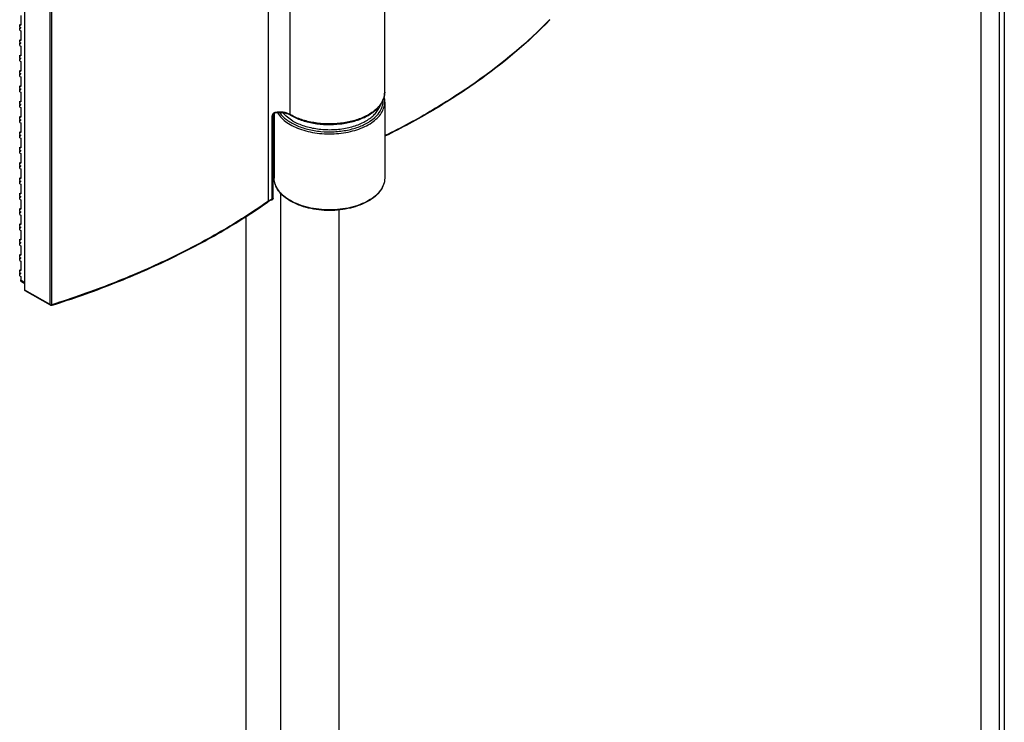
# Model space of a CAD drawing. Extents: x -19817 to -18027, y -25247 to -22815.
# Drawn here: x -18666 to -18530, y -23856 to -23759 of the extents above; entities that cross this region are included whole.
import ezdxf

# ---------------------------------------------------------------- set-up
doc = ezdxf.new("R2010")
doc.units = 0
doc.header["$MEASUREMENT"] = 0
doc.layers.add('DIM', color=7, linetype='CONTINUOUS')

msp = doc.modelspace()

# ---------------------------------------------------------------- linework, layer by layer
at = {"layer": 'DIM', "color": 0}
for p, q in [((-18533.39, -24859.11), (-18533.39, -23513.92)), ((-18530.89, -23514.64), (-18530.89, -24860.37)), ((-18530.18, -23514.65), (-18530.18, -24860.31)), ((-18631.86, -23783.58), (-18631.86, -23732.26)), ((-18615.79, -23768.55), (-18615.79, -23740.97)), ((-18665.5, -23795.89), (-18665.5, -23744.56)), ((-18628.84, -23771.63), (-18628.84, -23744.05)), ((-18662.01, -23797.89), (-18662.01, -23746.56)), ((-18661.77, -23797.91), (-18661.77, -23746.58)), ((-18666.08, -23757.93), (-18666.08, -23759.25)), ((-18666.22, -23759.52), (-18666.22, -23759.17)), ((-18666.22, -23759.17), (-18666.08, -23759.25)), ((-18666.22, -23759.52), (-18666.08, -23759.6)), ((-18666.18, -23759.54), (-18666.22, -23759.62)), ((-18666.22, -23759.97), (-18666.22, -23759.62)), ((-18666.22, -23759.62), (-18666.08, -23759.7)), ((-18666.08, -23759.7), (-18666.08, -23759.6)), ((-18666.22, -23759.97), (-18666.08, -23760.05)), ((-18666.08, -23760.05), (-18666.08, -23761.37)), ((-18666.22, -23761.64), (-18666.22, -23761.29)), ((-18666.22, -23761.29), (-18666.08, -23761.37)), ((-18666.22, -23761.64), (-18666.08, -23761.72)), ((-18666.18, -23761.66), (-18666.22, -23761.74)), ((-18666.22, -23762.09), (-18666.22, -23761.74)), ((-18666.22, -23761.74), (-18666.08, -23761.82)), ((-18666.22, -23762.09), (-18666.08, -23762.18)), ((-18666.08, -23761.82), (-18666.08, -23761.72)), ((-18666.08, -23762.18), (-18666.08, -23763.49)), ((-18666.22, -23763.76), (-18666.22, -23763.41)), ((-18666.22, -23763.41), (-18666.08, -23763.49)), ((-18666.22, -23763.76), (-18666.08, -23763.84)), ((-18666.18, -23763.79), (-18666.22, -23763.86)), ((-18666.22, -23764.21), (-18666.22, -23763.86)), ((-18666.22, -23763.86), (-18666.08, -23763.94)), ((-18666.22, -23764.21), (-18666.08, -23764.3)), ((-18666.08, -23763.94), (-18666.08, -23763.84)), ((-18666.08, -23764.3), (-18666.08, -23765.61)), ((-18666.22, -23765.88), (-18666.22, -23765.53)), ((-18666.22, -23765.53), (-18666.08, -23765.61)), ((-18666.22, -23765.88), (-18666.08, -23765.96)), ((-18666.18, -23765.91), (-18666.22, -23765.98)), ((-18666.22, -23766.34), (-18666.22, -23765.98)), ((-18666.22, -23765.98), (-18666.08, -23766.06)), ((-18666.22, -23766.34), (-18666.08, -23766.42)), ((-18666.08, -23766.06), (-18666.08, -23765.96)), ((-18666.08, -23766.42), (-18666.08, -23767.73)), ((-18666.22, -23768), (-18666.22, -23767.65)), ((-18666.22, -23767.65), (-18666.08, -23767.73)), ((-18666.22, -23768), (-18666.08, -23768.09)), ((-18666.18, -23768.03), (-18666.22, -23768.1)), ((-18666.22, -23768.46), (-18666.22, -23768.1)), ((-18666.22, -23768.1), (-18666.08, -23768.19)), ((-18666.22, -23768.46), (-18666.08, -23768.54)), ((-18666.08, -23768.19), (-18666.08, -23768.09)), ((-18666.08, -23768.54), (-18666.08, -23769.85)), ((-18666.22, -23770.12), (-18666.22, -23769.77)), ((-18666.22, -23769.77), (-18666.08, -23769.85)), ((-18666.22, -23770.12), (-18666.08, -23770.21)), ((-18666.18, -23770.15), (-18666.22, -23770.22)), ((-18666.22, -23770.58), (-18666.22, -23770.22)), ((-18666.22, -23770.22), (-18666.08, -23770.31)), ((-18666.08, -23770.31), (-18666.08, -23770.21)), ((-18615.79, -23769.92), (-18615.79, -23780.42)), ((-18615.79, -23769.92), (-18615.79, -23769.92)), ((-18666.22, -23770.58), (-18666.08, -23770.66)), ((-18666.08, -23770.66), (-18666.08, -23771.97)), ((-18631.34, -23783.32), (-18631.34, -23771.78)), ((-18631.19, -23783.17), (-18631.19, -23771.63)), ((-18631.05, -23771.46), (-18631.05, -23780.42)), ((-18630.96, -23771.43), (-18630.96, -23771.43)), ((-18666.22, -23772.24), (-18666.22, -23771.89)), ((-18666.22, -23771.89), (-18666.08, -23771.97)), ((-18666.22, -23772.24), (-18666.08, -23772.33)), ((-18666.18, -23772.27), (-18666.22, -23772.34)), ((-18666.22, -23772.7), (-18666.22, -23772.34)), ((-18666.22, -23772.34), (-18666.08, -23772.43)), ((-18666.22, -23772.7), (-18666.08, -23772.78)), ((-18666.08, -23772.43), (-18666.08, -23772.33)), ((-18666.08, -23772.78), (-18666.08, -23774.09)), ((-18666.22, -23774.37), (-18666.22, -23774.01)), ((-18666.22, -23774.01), (-18666.08, -23774.09)), ((-18666.22, -23774.37), (-18666.08, -23774.45)), ((-18666.18, -23774.39), (-18666.22, -23774.47)), ((-18666.22, -23774.82), (-18666.22, -23774.47)), ((-18666.22, -23774.47), (-18666.08, -23774.55)), ((-18666.08, -23774.55), (-18666.08, -23774.45)), ((-18666.22, -23774.82), (-18666.08, -23774.9)), ((-18666.08, -23774.9), (-18666.08, -23776.22)), ((-18666.22, -23776.49), (-18666.22, -23776.13)), ((-18666.22, -23776.13), (-18666.08, -23776.22)), ((-18666.22, -23776.49), (-18666.08, -23776.57)), ((-18666.18, -23776.51), (-18666.22, -23776.59)), ((-18666.22, -23776.94), (-18666.22, -23776.59)), ((-18666.22, -23776.59), (-18666.08, -23776.67)), ((-18666.22, -23776.94), (-18666.08, -23777.02)), ((-18666.08, -23776.67), (-18666.08, -23776.57)), ((-18666.08, -23777.02), (-18666.08, -23778.34)), ((-18666.22, -23778.61), (-18666.22, -23778.25)), ((-18666.22, -23778.25), (-18666.08, -23778.34)), ((-18666.22, -23778.61), (-18666.08, -23778.69)), ((-18666.18, -23778.63), (-18666.22, -23778.71)), ((-18666.22, -23779.06), (-18666.22, -23778.71)), ((-18666.22, -23778.71), (-18666.08, -23778.79)), ((-18666.22, -23779.06), (-18666.08, -23779.14)), ((-18666.08, -23778.79), (-18666.08, -23778.69)), ((-18666.08, -23779.14), (-18666.08, -23780.46)), ((-18666.22, -23780.73), (-18666.22, -23780.38)), ((-18666.22, -23780.38), (-18666.08, -23780.46)), ((-18666.22, -23780.73), (-18666.08, -23780.81)), ((-18666.18, -23780.75), (-18666.22, -23780.83)), ((-18666.22, -23781.18), (-18666.22, -23780.83)), ((-18666.22, -23780.83), (-18666.08, -23780.91)), ((-18666.22, -23781.18), (-18666.08, -23781.26)), ((-18666.08, -23780.91), (-18666.08, -23780.81)), ((-18666.08, -23781.26), (-18666.08, -23782.58)), ((-18666.22, -23782.85), (-18666.22, -23782.5)), ((-18666.22, -23782.5), (-18666.08, -23782.58)), ((-18630.16, -24716.85), (-18630.16, -23782.38)), ((-18666.22, -23782.85), (-18666.08, -23782.93)), ((-18666.18, -23782.87), (-18666.22, -23782.95)), ((-18666.22, -23783.3), (-18666.22, -23782.95)), ((-18666.22, -23782.95), (-18666.08, -23783.03)), ((-18666.22, -23783.3), (-18666.08, -23783.39)), ((-18666.08, -23783.03), (-18666.08, -23782.93)), ((-18666.08, -23783.39), (-18666.08, -23784.7)), ((-18631.86, -23783.58), (-18631.93, -23783.63)), ((-18666.22, -23784.97), (-18666.22, -23784.62)), ((-18666.22, -23784.62), (-18666.08, -23784.7)), ((-18666.22, -23784.97), (-18666.08, -23785.05)), ((-18666.18, -23785), (-18666.22, -23785.07)), ((-18666.22, -23785.42), (-18666.22, -23785.07)), ((-18666.22, -23785.07), (-18666.08, -23785.15)), ((-18666.22, -23785.42), (-18666.08, -23785.51)), ((-18666.08, -23785.15), (-18666.08, -23785.05)), ((-18622.09, -24711.89), (-18622.09, -23784.81)), ((-18666.22, -23787.09), (-18666.22, -23786.74)), ((-18666.22, -23786.74), (-18666.08, -23786.82)), ((-18666.08, -23785.51), (-18666.08, -23786.82)), ((-18634.93, -24719.25), (-18634.93, -23785.65)), ((-18666.22, -23787.09), (-18666.08, -23787.17)), ((-18666.18, -23787.12), (-18666.22, -23787.19)), ((-18666.22, -23787.55), (-18666.22, -23787.19)), ((-18666.22, -23787.19), (-18666.08, -23787.27)), ((-18666.22, -23787.55), (-18666.08, -23787.63)), ((-18666.08, -23787.27), (-18666.08, -23787.17)), ((-18666.08, -23787.63), (-18666.08, -23788.94)), ((-18666.22, -23789.21), (-18666.22, -23788.86)), ((-18666.22, -23788.86), (-18666.08, -23788.94)), ((-18666.22, -23789.21), (-18666.08, -23789.3)), ((-18666.18, -23789.24), (-18666.22, -23789.31)), ((-18666.22, -23789.67), (-18666.22, -23789.31)), ((-18666.22, -23789.31), (-18666.08, -23789.4)), ((-18666.08, -23789.4), (-18666.08, -23789.3)), ((-18666.22, -23789.67), (-18666.08, -23789.75)), ((-18666.08, -23789.75), (-18666.08, -23791.06)), ((-18666.22, -23791.33), (-18666.22, -23790.98)), ((-18666.22, -23790.98), (-18666.08, -23791.06)), ((-18666.22, -23791.33), (-18666.08, -23791.42)), ((-18666.18, -23791.36), (-18666.22, -23791.43)), ((-18666.22, -23791.79), (-18666.22, -23791.43)), ((-18666.22, -23791.43), (-18666.08, -23791.52)), ((-18666.22, -23791.79), (-18666.08, -23791.87)), ((-18666.08, -23791.52), (-18666.08, -23791.42)), ((-18666.08, -23791.87), (-18666.08, -23793.18)), ((-18666.22, -23793.45), (-18666.22, -23793.1)), ((-18666.22, -23793.1), (-18666.08, -23793.18)), ((-18666.22, -23793.45), (-18666.08, -23793.54)), ((-18666.18, -23793.48), (-18666.22, -23793.55)), ((-18666.22, -23793.91), (-18666.22, -23793.55)), ((-18666.22, -23793.55), (-18666.08, -23793.64)), ((-18666.08, -23793.64), (-18666.08, -23793.54)), ((-18666.22, -23793.91), (-18666.08, -23793.99)), ((-18666.08, -23793.99), (-18666.08, -23794.49)), ((-18666.08, -23794.49), (-18665.5, -23794.82)), ((-18665.97, -23794.72), (-18665.5, -23794.99)), ((-18662.01, -23797.89), (-18665.5, -23795.89)), ((-18661.97, -23797.98), (-18665.45, -23795.98)), ((-18661.8, -23798), (-18661.74, -23797.98))]:
    msp.add_line(p, q, dxfattribs=at)
msp.add_lwpolyline([(-18631.19, -23771.63), (-18631.19, -23771.61), (-18631.16, -23771.56), (-18631.11, -23771.5), (-18631.03, -23771.45), (-18630.96, -23771.43)], dxfattribs=at)
for centre, radius, start, end in [((-18618.87, -23768.36), 3.11, 331.3865, 335.3947), ((-18630.81, -23771.98), 0.649, 100.9411, 105.5533), ((-18630.33, -23774.67), 3.3, 100.3776, 101.0104), ((-18629.78, -23773.41), 1.96, 59.9588, 62.1271), ((-18625.24, -23765.41), 7.19, 239.9449, 240.5463), ((-18630.94, -23785.04), 1.67, 122.3864, 125.1987), ((-18630.85, -23785.19), 1.85, 119.2633, 122.3826), ((-18630.55, -23785.6), 2.41, 110.7453, 113.9606), ((-18630.49, -23785.75), 2.57, 109.186, 110.765), ((-18661.86, -23797.58), 0.347, 272.334, 277.965)]:
    msp.add_arc(centre, radius, start, end, dxfattribs=at)
for points, knots in [([(-18592.98, -23758.48), (-18596.05, -23761.68), (-18601.34, -23766.08), (-18609.19, -23771.12), (-18613.5, -23773.44), (-18615.75, -23774.54)], [0, 0, 0, 0, 0.475351, 0.731688, 1, 1, 1, 1]), ([(-18592.96, -23758.51), (-18596.03, -23761.71), (-18601.32, -23766.13), (-18609.18, -23771.18), (-18613.5, -23773.51), (-18615.75, -23774.62)], [0, 0, 0, 0, 0.475445, 0.731753, 1, 1, 1, 1]), ([(-18616.38, -23770.27), (-18616.19, -23770.01), (-18615.9, -23769.46), (-18615.79, -23768.84), (-18615.79, -23768.55)], [0, 0, 0, 0, 0.513985, 1, 1, 1, 1]), ([(-18615.86, -23769.13), (-18615.87, -23769.17), (-18615.92, -23769.35), (-18615.98, -23769.53), (-18616.04, -23769.66)], [0, 0, 0, 0, 0.24619, 1, 1, 1, 1]), ([(-18615.79, -23768.55), (-18615.79, -23768.59), (-18615.8, -23768.79), (-18615.83, -23768.98), (-18615.86, -23769.13)], [0, 0, 0, 0, 0.248819, 1, 1, 1, 1]), ([(-18630.61, -23771.39), (-18630.28, -23771.92), (-18629.54, -23772.61), (-18628.34, -23773.29), (-18627.26, -23773.73), (-18626.05, -23774.05), (-18624.34, -23774.32), (-18622.57, -23774.32), (-18620.85, -23774.06), (-18619.64, -23773.75), (-18618.55, -23773.32), (-18617.6, -23772.78), (-18616.82, -23772.16), (-18616.24, -23771.46), (-18615.88, -23770.71), (-18615.79, -23770.18), (-18615.79, -23769.92)], [0, 0, 0, 0, 0.105822, 0.167306, 0.233939, 0.30481, 0.378685, 0.529426, 0.603413, 0.674461, 0.741326, 0.803076, 0.859238, 0.909972, 0.956263, 1, 1, 1, 1]), ([(-18628.8, -23771.72), (-18628.33, -23771.99), (-18627.29, -23772.45), (-18625.6, -23772.87), (-18623.78, -23773.05), (-18621.95, -23772.97), (-18620.19, -23772.64), (-18618.62, -23772.08), (-18617.32, -23771.31), (-18616.63, -23770.63), (-18616.38, -23770.27)], [0, 0, 0, 0, 0.120605, 0.251899, 0.389563, 0.528306, 0.6627, 0.787932, 0.900659, 1, 1, 1, 1]), ([(-18616.35, -23770.18), (-18616.6, -23770.54), (-18617.27, -23771.21), (-18618.56, -23771.97), (-18620.13, -23772.54), (-18621.89, -23772.88), (-18623.73, -23772.96), (-18625.56, -23772.79), (-18627.26, -23772.38), (-18628.3, -23771.93), (-18628.77, -23771.66)], [0, 0, 0, 0, 0.097443, 0.20935, 0.334469, 0.469186, 0.608527, 0.746933, 0.878954, 1, 1, 1, 1]), ([(-18628.46, -23772.52), (-18628.22, -23772.65), (-18627.71, -23772.91), (-18626.89, -23773.21), (-18626.01, -23773.45), (-18624.75, -23773.67), (-18623.14, -23773.76), (-18621.54, -23773.6), (-18620.32, -23773.32), (-18619.47, -23773.04), (-18618.7, -23772.7), (-18618.01, -23772.3), (-18617.42, -23771.85), (-18616.95, -23771.36), (-18616.59, -23770.83), (-18616.44, -23770.45), (-18616.39, -23770.26)], [0, 0, 0, 0, 0.060907, 0.125497, 0.193182, 0.263233, 0.406946, 0.549608, 0.618386, 0.684363, 0.746883, 0.805464, 0.859847, 0.910064, 0.95651, 1, 1, 1, 1]), ([(-18617.83, -23772.56), (-18617.54, -23772.37), (-18617.01, -23771.95), (-18616.39, -23771.21), (-18616.03, -23770.39), (-18615.98, -23769.82), (-18616, -23769.55)], [0, 0, 0, 0, 0.287693, 0.545119, 0.778493, 1, 1, 1, 1]), ([(-18616.14, -23769.85), (-18616.15, -23769.88), (-18616.22, -23769.99), (-18616.29, -23770.1), (-18616.35, -23770.18)], [0, 0, 0, 0, 0.246137, 1, 1, 1, 1]), ([(-18615.87, -23769.28), (-18615.86, -23769.33), (-18615.81, -23769.54), (-18615.79, -23769.76), (-18615.79, -23769.92)], [0, 0, 0, 0, 0.251985, 1, 1, 1, 1]), ([(-18631.19, -23771.46), (-18631.23, -23771.51), (-18631.31, -23771.61), (-18631.34, -23771.73), (-18631.34, -23771.78)], [0, 0, 0, 0, 0.524897, 1, 1, 1, 1]), ([(-18631.19, -23771.63), (-18631.19, -23771.65), (-18631.2, -23771.68), (-18631.23, -23771.72), (-18631.28, -23771.76), (-18631.32, -23771.78), (-18631.34, -23771.78)], [0, 0, 0, 0, 0.20468, 0.43326, 0.698562, 1, 1, 1, 1]), ([(-18630.96, -23771.43), (-18630.95, -23771.43), (-18630.94, -23771.39), (-18630.94, -23771.36), (-18630.94, -23771.34)], [0, 0, 0, 0, 0.339027, 1, 1, 1, 1]), ([(-18628.84, -23771.63), (-18628.98, -23771.54), (-18629.3, -23771.41), (-18630, -23771.26), (-18630.57, -23771.27), (-18630.94, -23771.34)], [0, 0, 0, 0, 0.228412, 0.47953, 1, 1, 1, 1]), ([(-18628.86, -23771.68), (-18629, -23771.61), (-18629.32, -23771.49), (-18630.01, -23771.35), (-18630.57, -23771.36), (-18630.93, -23771.42)], [0, 0, 0, 0, 0.227746, 0.479052, 1, 1, 1, 1]), ([(-18630.28, -23771.38), (-18630.03, -23771.74), (-18629.33, -23772.41), (-18628.01, -23773.16), (-18626.4, -23773.7), (-18624.62, -23774), (-18622.76, -23774.04), (-18620.94, -23773.82), (-18619.28, -23773.34), (-18618.27, -23772.85), (-18617.83, -23772.56)], [0, 0, 0, 0, 0.098403, 0.211797, 0.338587, 0.474689, 0.614638, 0.752452, 0.882434, 1, 1, 1, 1]), ([(-18628.46, -23772.52), (-18628.72, -23772.36), (-18629.22, -23772.03), (-18629.65, -23771.62), (-18629.83, -23771.41)], [0, 0, 0, 0, 0.523776, 1, 1, 1, 1]), ([(-18628.8, -23771.72), (-18628.81, -23771.71), (-18628.83, -23771.68), (-18628.84, -23771.65), (-18628.84, -23771.63)], [0, 0, 0, 0, 0.449902, 1, 1, 1, 1]), ([(-18615.79, -23780.42), (-18615.79, -23780.72), (-18615.9, -23781.35), (-18616.37, -23782.21), (-18617.11, -23782.98), (-18618.07, -23783.65), (-18619.23, -23784.18), (-18620.54, -23784.58), (-18621.95, -23784.83), (-18623.42, -23784.91), (-18624.89, -23784.83), (-18626.31, -23784.58), (-18627.61, -23784.18), (-18628.77, -23783.65), (-18629.74, -23782.98), (-18630.47, -23782.21), (-18630.94, -23781.35), (-18631.05, -23780.72), (-18631.05, -23780.42)], [0, 0, 0, 0, 0.046851, 0.096456, 0.150883, 0.211161, 0.277289, 0.348454, 0.423271, 0.500002, 0.576732, 0.651549, 0.722713, 0.78884, 0.849118, 0.903544, 0.953149, 1, 1, 1, 1]), ([(-18615.79, -23780.42), (-18615.79, -23780.71), (-18615.9, -23781.31), (-18616.36, -23782.15), (-18617.08, -23782.91), (-18618.04, -23783.56), (-18619.2, -23784.1), (-18620.52, -23784.5), (-18621.94, -23784.74), (-18623.42, -23784.82), (-18624.9, -23784.74), (-18626.32, -23784.5), (-18627.64, -23784.1), (-18628.8, -23783.56), (-18629.76, -23782.91), (-18630.48, -23782.15), (-18630.94, -23781.31), (-18631.05, -23780.71), (-18631.05, -23780.42)], [0, 0, 0, 0, 0.045174, 0.093604, 0.147536, 0.207905, 0.274544, 0.346493, 0.422254, 0.5, 0.577746, 0.653507, 0.725456, 0.792095, 0.852464, 0.906396, 0.954826, 1, 1, 1, 1]), ([(-18631.93, -23783.63), (-18634.04, -23785.12), (-18638.51, -23787.96), (-18645.71, -23791.74), (-18653.51, -23795.11), (-18658.96, -23797.02), (-18661.77, -23797.91)], [0, 0, 0, 0, 0.233292, 0.47824, 0.73414, 1, 1, 1, 1]), ([(-18661.74, -23797.98), (-18658.93, -23797.09), (-18653.48, -23795.18), (-18645.69, -23791.8), (-18638.49, -23788.02), (-18634.01, -23785.17), (-18631.9, -23783.68)], [0, 0, 0, 0, 0.265828, 0.521711, 0.766665, 1, 1, 1, 1]), ([(-18631.9, -23783.68), (-18631.89, -23783.67), (-18631.87, -23783.64), (-18631.86, -23783.6), (-18631.86, -23783.58)], [0, 0, 0, 0, 0.463848, 1, 1, 1, 1]), ([(-18631.53, -23783.4), (-18631.56, -23783.41), (-18631.68, -23783.47), (-18631.79, -23783.53), (-18631.86, -23783.58)], [0, 0, 0, 0, 0.26072, 1, 1, 1, 1]), ([(-18631.38, -23783.42), (-18631.41, -23783.43), (-18631.54, -23783.47), (-18631.66, -23783.53), (-18631.75, -23783.58)], [0, 0, 0, 0, 0.261076, 1, 1, 1, 1]), ([(-18631.37, -23783.41), (-18631.36, -23783.4), (-18631.34, -23783.37), (-18631.34, -23783.34), (-18631.34, -23783.32)], [0, 0, 0, 0, 0.413387, 1, 1, 1, 1]), ([(-18631.2, -23783.21), (-18631.2, -23783.22), (-18631.23, -23783.27), (-18631.29, -23783.31), (-18631.34, -23783.32)], [0, 0, 0, 0, 0.211087, 1, 1, 1, 1]), ([(-18665.97, -23794.72), (-18666, -23794.7), (-18666.06, -23794.63), (-18666.08, -23794.54), (-18666.08, -23794.49)], [0, 0, 0, 0, 0.449139, 1, 1, 1, 1]), ([(-18665.45, -23795.98), (-18665.47, -23795.98), (-18665.49, -23795.95), (-18665.5, -23795.91), (-18665.5, -23795.89)], [0, 0, 0, 0, 0.449211, 1, 1, 1, 1]), ([(-18662.01, -23797.89), (-18662, -23797.89), (-18661.98, -23797.9), (-18661.96, -23797.91), (-18661.94, -23797.92)], [0, 0, 0, 0, 0.233663, 1, 1, 1, 1]), ([(-18661.97, -23797.98), (-18661.98, -23797.98), (-18662, -23797.95), (-18662.01, -23797.91), (-18662.01, -23797.89)], [0, 0, 0, 0, 0.449208, 1, 1, 1, 1]), ([(-18661.8, -23798), (-18661.8, -23798), (-18661.78, -23797.99), (-18661.77, -23797.95), (-18661.77, -23797.93), (-18661.77, -23797.91)], [0, 0, 0, 0, 0.178266, 0.524101, 1, 1, 1, 1])]:
    msp.add_open_spline(points, degree=3, knots=knots, dxfattribs=at)
for points in [[(-18631.08, -23771.39), (-18631.12, -23771.41), (-18631.15, -23771.43), (-18631.19, -23771.46)], [(-18630.99, -23771.35), (-18631.02, -23771.36), (-18631.05, -23771.37), (-18631.08, -23771.39)], [(-18631.38, -23783.42), (-18631.34, -23783.4), (-18631.3, -23783.38), (-18631.28, -23783.36)], [(-18631.38, -23783.42), (-18631.37, -23783.41), (-18631.37, -23783.41), (-18631.37, -23783.41)], [(-18631.28, -23783.36), (-18631.25, -23783.33), (-18631.23, -23783.3), (-18631.21, -23783.27)], [(-18631.21, -23783.27), (-18631.2, -23783.24), (-18631.19, -23783.21), (-18631.19, -23783.17)], [(-18631.19, -23783.17), (-18631.19, -23783.18), (-18631.19, -23783.2), (-18631.2, -23783.21)], [(-18661.87, -23798.01), (-18661.91, -23798.01), (-18661.94, -23798), (-18661.97, -23797.98)], [(-18661.94, -23797.92), (-18661.91, -23797.92), (-18661.88, -23797.93), (-18661.85, -23797.92)], [(-18661.8, -23798), (-18661.83, -23798.01), (-18661.85, -23798.01), (-18661.87, -23798.01)], [(-18661.82, -23797.92), (-18661.8, -23797.92), (-18661.78, -23797.91), (-18661.77, -23797.91)]]:
    msp.add_open_spline(points, degree=3, dxfattribs=at)

doc.saveas('drawing.dxf')
